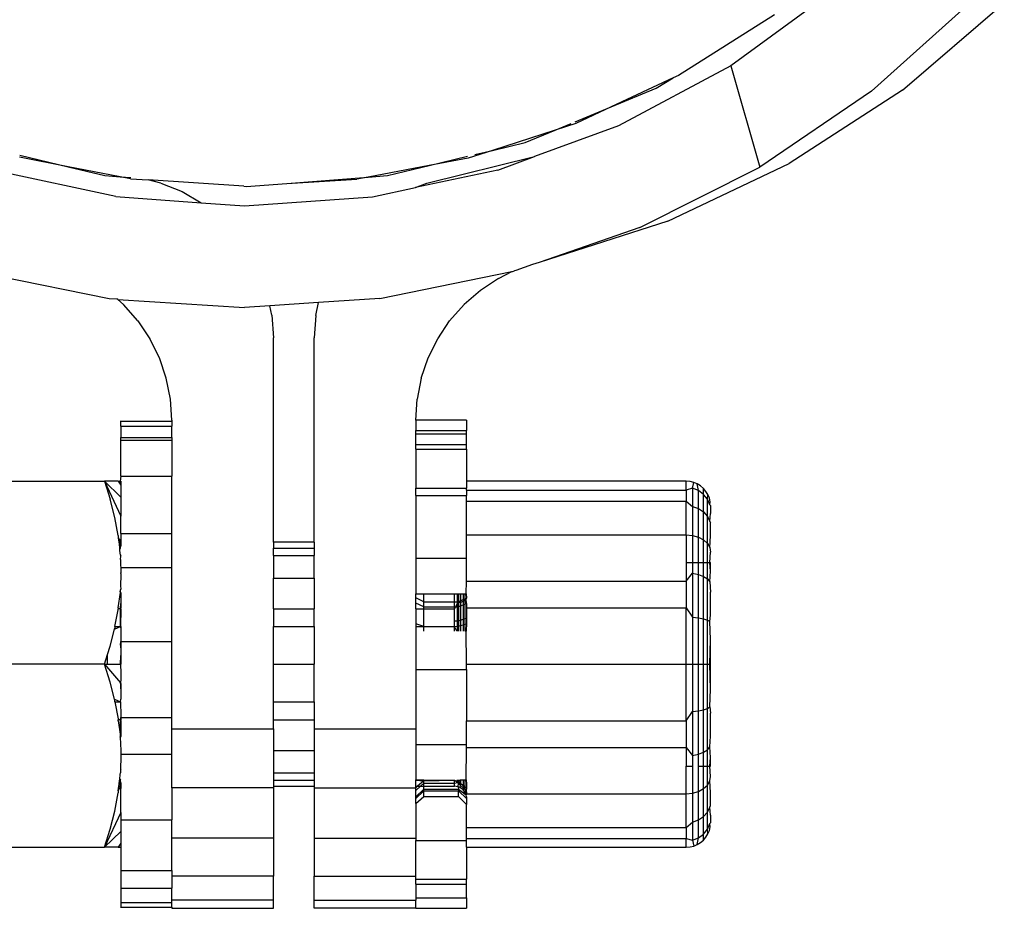
# Model space of a CAD drawing. Units: metres. Extents: x -7.8 to 4.7, y -4.9 to 13.6.
# Drawn here: x 3.1 to 3.1, y -2.5 to -2.5 of the extents above; entities that cross this region are included whole.
import ezdxf

# ---------------------------------------------------------------- set-up
doc = ezdxf.new("R2010")
doc.units = ezdxf.units.M

msp = doc.modelspace()

# ---------------------------------------------------------------- linework, layer by layer
for p, q in [((3.106614, -2.469806), (3.101511, -2.47353)), ((3.113354, -2.470375), (3.108441, -2.474775)), ((3.10997, -2.474725), (3.114984, -2.470434)), ((3.103653, -2.471021), (3.098934, -2.474002)), ((3.101511, -2.47353), (3.095974, -2.476489)), ((3.101511, -2.47353), (3.102942, -2.478521)), ((3.098663, -2.474129), (3.095618, -2.475555)), ((3.097836, -2.474636), (3.098663, -2.474129)), ((3.098934, -2.474002), (3.098663, -2.474129)), ((3.095618, -2.475555), (3.097836, -2.474636)), ((3.108441, -2.474775), (3.102942, -2.478521)), ((3.10997, -2.474725), (3.104385, -2.478348)), ((3.093846, -2.476288), (3.095618, -2.475555)), ((3.095618, -2.475555), (3.093878, -2.476369)), ((3.095974, -2.476489), (3.091841, -2.478)), ((3.093878, -2.476369), (3.092853, -2.4767)), ((3.092853, -2.4767), (3.093635, -2.476376)), ((3.092853, -2.4767), (3.089759, -2.477698)), ((3.091384, -2.477308), (3.092853, -2.4767)), ((3.089759, -2.477698), (3.091384, -2.477308)), ((3.066485, -2.477933), (3.068852, -2.478502)), ((3.086528, -2.479306), (3.091841, -2.478)), ((3.086646, -2.478446), (3.088542, -2.477991)), ((3.089759, -2.477698), (3.088566, -2.478084)), ((3.088893, -2.477906), (3.089759, -2.477698)), ((3.090022, -2.478666), (3.091841, -2.478)), ((3.068852, -2.478502), (3.066457, -2.47804)), ((3.068852, -2.478502), (3.070672, -2.478938)), ((3.071425, -2.478998), (3.068852, -2.478502)), ((3.086646, -2.478446), (3.083637, -2.479014)), ((3.084594, -2.478938), (3.086646, -2.478446)), ((3.088566, -2.478084), (3.086646, -2.478446)), ((3.098406, -2.481184), (3.104385, -2.478348)), ((3.071207, -2.479977), (3.065056, -2.478659)), ((3.070672, -2.478938), (3.071425, -2.478998)), ((3.083637, -2.479014), (3.084594, -2.478938)), ((3.090022, -2.478666), (3.085968, -2.479531)), ((3.097027, -2.481493), (3.102942, -2.478521)), ((3.071425, -2.478998), (3.071946, -2.479039)), ((3.071938, -2.479097), (3.071425, -2.478998)), ((3.071938, -2.479097), (3.0728, -2.479153)), ((3.073423, -2.479306), (3.0728, -2.479153)), ((3.077509, -2.479458), (3.0728, -2.479153)), ((3.073423, -2.479306), (3.074469, -2.479727)), ((3.077509, -2.479458), (3.077633, -2.479486)), ((3.077633, -2.479486), (3.07964, -2.479328)), ((3.07964, -2.479328), (3.083637, -2.479014)), ((3.07964, -2.479328), (3.083081, -2.479119)), ((3.083637, -2.479014), (3.083081, -2.479119)), ((3.085968, -2.479531), (3.086528, -2.479306)), ((3.074469, -2.479727), (3.075415, -2.480275)), ((3.083862, -2.479981), (3.085968, -2.479531)), ((3.071207, -2.479977), (3.075415, -2.480275)), ((3.075415, -2.480275), (3.07755, -2.480425)), ((3.07755, -2.480425), (3.083862, -2.479981)), ((3.098406, -2.481184), (3.092067, -2.483217)), ((3.097027, -2.481493), (3.092067, -2.483217)), ((3.091737, -2.483323), (3.090909, -2.483609)), ((3.092067, -2.483217), (3.091737, -2.483323)), ((3.064363, -2.483668), (3.07088, -2.484988)), ((3.084213, -2.484989), (3.090722, -2.483672)), ((3.090065, -2.484013), (3.090722, -2.483672)), ((3.090722, -2.483672), (3.090759, -2.483662)), ((3.090759, -2.483662), (3.090856, -2.483635)), ((3.090909, -2.483609), (3.090856, -2.483635)), ((3.090065, -2.484013), (3.089169, -2.4846)), ((3.089169, -2.4846), (3.088363, -2.485298)), ((3.07088, -2.484988), (3.071259, -2.485014)), ((3.071302, -2.485051), (3.071259, -2.485014)), ((3.071302, -2.485051), (3.071589, -2.485299)), ((3.071302, -2.485051), (3.07755, -2.485435)), ((3.081188, -2.485191), (3.078797, -2.485351)), ((3.081054, -2.485827), (3.081188, -2.485191)), ((3.084213, -2.484989), (3.081188, -2.485191)), ((3.072297, -2.486101), (3.071589, -2.485299)), ((3.078797, -2.485351), (3.07755, -2.485435)), ((3.078897, -2.485823), (3.078797, -2.485351)), ((3.087656, -2.486099), (3.088363, -2.485298)), ((3.072297, -2.486101), (3.072886, -2.486979)), ((3.078897, -2.485823), (3.078974, -2.486933)), ((3.081054, -2.485827), (3.080977, -2.486933)), ((3.087066, -2.486978), (3.087656, -2.486099)), ((3.073352, -2.487922), (3.072886, -2.486979)), ((3.078974, -2.497006), (3.078974, -2.486933)), ((3.080977, -2.497006), (3.080977, -2.486933)), ((3.086599, -2.487923), (3.087066, -2.486978)), ((3.073692, -2.488923), (3.073352, -2.487922)), ((3.086259, -2.488923), (3.086599, -2.487923)), ((3.073896, -2.489949), (3.073692, -2.488923)), ((3.086259, -2.488923), (3.086055, -2.489949)), ((3.073965, -2.490995), (3.073896, -2.489949)), ((3.085987, -2.490995), (3.086055, -2.489949)), ((3.07146, -2.491048), (3.07146, -2.491019)), ((3.073965, -2.491048), (3.07146, -2.491048)), ((3.07146, -2.491285), (3.07146, -2.491048)), ((3.073965, -2.490995), (3.073965, -2.491048)), ((3.073965, -2.491048), (3.073965, -2.491285)), ((3.088491, -2.490997), (3.085987, -2.490995)), ((3.085987, -2.490995), (3.085987, -2.491506)), ((3.088491, -2.490997), (3.088491, -2.491506)), ((3.07146, -2.491285), (3.073965, -2.491285)), ((3.07146, -2.491285), (3.07146, -2.49184)), ((3.073965, -2.49184), (3.073965, -2.491285)), ((3.085987, -2.491506), (3.088491, -2.491506)), ((3.085987, -2.491665), (3.085987, -2.491506)), ((3.088491, -2.491665), (3.088491, -2.491506)), ((3.07146, -2.49184), (3.073965, -2.49184)), ((3.07146, -2.491982), (3.07146, -2.49184)), ((3.07146, -2.491982), (3.073965, -2.491982)), ((3.07146, -2.493755), (3.07146, -2.491982)), ((3.073965, -2.49184), (3.073965, -2.491982)), ((3.073965, -2.491982), (3.073965, -2.493755)), ((3.085987, -2.491665), (3.088491, -2.491665)), ((3.085987, -2.492191), (3.085987, -2.491665)), ((3.088491, -2.492191), (3.088491, -2.491665)), ((3.085987, -2.492424), (3.085987, -2.492191)), ((3.085987, -2.492191), (3.088491, -2.492191)), ((3.085987, -2.492424), (3.088491, -2.492424)), ((3.085987, -2.492424), (3.085987, -2.494337)), ((3.088491, -2.492424), (3.088491, -2.492191)), ((3.088491, -2.492424), (3.088491, -2.494)), ((3.062247, -2.494), (3.070655, -2.494)), ((3.070655, -2.494), (3.070927, -2.494886)), ((3.070655, -2.494), (3.07146, -2.49478)), ((3.070655, -2.494), (3.07146, -2.495722)), ((3.071318, -2.494), (3.070655, -2.494)), ((3.071318, -2.494), (3.071424, -2.494)), ((3.071318, -2.494), (3.07146, -2.494197)), ((3.07146, -2.493755), (3.071424, -2.494)), ((3.07146, -2.494), (3.071424, -2.494)), ((3.071424, -2.494), (3.07146, -2.494197)), ((3.07146, -2.493755), (3.073965, -2.493755)), ((3.07146, -2.494), (3.07146, -2.494197)), ((3.073965, -2.496577), (3.073965, -2.493755)), ((3.099311, -2.494), (3.088491, -2.494)), ((3.088491, -2.494), (3.088491, -2.494337)), ((3.099499, -2.494015), (3.099311, -2.494)), ((3.099311, -2.494441), (3.099311, -2.494)), ((3.099682, -2.494059), (3.099499, -2.494015)), ((3.07146, -2.494197), (3.07146, -2.49478)), ((3.085987, -2.494699), (3.085987, -2.494337)), ((3.085987, -2.494337), (3.088491, -2.494337)), ((3.088491, -2.494441), (3.088491, -2.494337)), ((3.088491, -2.494441), (3.099311, -2.494441)), ((3.088491, -2.494441), (3.088491, -2.494699)), ((3.099622, -2.494347), (3.099311, -2.494441)), ((3.099311, -2.494441), (3.099311, -2.494983)), ((3.099622, -2.494347), (3.099682, -2.494059)), ((3.099912, -2.494463), (3.099622, -2.494347)), ((3.099622, -2.494347), (3.099622, -2.495244)), ((3.099856, -2.494131), (3.099682, -2.494059)), ((3.099912, -2.494463), (3.099856, -2.494131)), ((3.100017, -2.49423), (3.099856, -2.494131)), ((3.099912, -2.495348), (3.099912, -2.494463)), ((3.100161, -2.494647), (3.099912, -2.494463)), ((3.100161, -2.494352), (3.100017, -2.49423)), ((3.100161, -2.494647), (3.100161, -2.494352)), ((3.100283, -2.494496), (3.100161, -2.494352)), ((3.100382, -2.494656), (3.100283, -2.494496)), ((3.071151, -2.495779), (3.070927, -2.494886)), ((3.07146, -2.49478), (3.07146, -2.495722)), ((3.085987, -2.494699), (3.088491, -2.494699)), ((3.085987, -2.494699), (3.085987, -2.497788)), ((3.088491, -2.494983), (3.088491, -2.494699)), ((3.088491, -2.494983), (3.099311, -2.494983)), ((3.088491, -2.496641), (3.088491, -2.494983)), ((3.099311, -2.494983), (3.099622, -2.495244)), ((3.099311, -2.496641), (3.099311, -2.494983)), ((3.100161, -2.495513), (3.100161, -2.494647)), ((3.100352, -2.494888), (3.100161, -2.494647)), ((3.100352, -2.494888), (3.100382, -2.494656)), ((3.100352, -2.495729), (3.100352, -2.494888)), ((3.100472, -2.495168), (3.100352, -2.494888)), ((3.100454, -2.494831), (3.100382, -2.494656)), ((3.100498, -2.495014), (3.100454, -2.494831)), ((3.099622, -2.495244), (3.099912, -2.495348)), ((3.099622, -2.495244), (3.099622, -2.49667)), ((3.099912, -2.496755), (3.099912, -2.495348)), ((3.099912, -2.495348), (3.100161, -2.495513)), ((3.100472, -2.495168), (3.100498, -2.495014)), ((3.100513, -2.495202), (3.100472, -2.495168)), ((3.100513, -2.495202), (3.100513, -2.495585)), ((3.071319, -2.49668), (3.071151, -2.495779)), ((3.07146, -2.496577), (3.07146, -2.495722)), ((3.100161, -2.49689), (3.100161, -2.495513)), ((3.100161, -2.495513), (3.100352, -2.495729)), ((3.100352, -2.497066), (3.100352, -2.495729)), ((3.100352, -2.495729), (3.100472, -2.49598)), ((3.100472, -2.49598), (3.100513, -2.495585)), ((3.100472, -2.49598), (3.100513, -2.496054)), ((3.100513, -2.496695), (3.100513, -2.496054)), ((3.071319, -2.49668), (3.071331, -2.496784)), ((3.071331, -2.496784), (3.07146, -2.497006)), ((3.071331, -2.496784), (3.071357, -2.497006)), ((3.07146, -2.496672), (3.071435, -2.497006)), ((3.07146, -2.496577), (3.073965, -2.496577)), ((3.07146, -2.496577), (3.07146, -2.496672)), ((3.07146, -2.496672), (3.07146, -2.497006)), ((3.073965, -2.498245), (3.073965, -2.496577)), ((3.088491, -2.496641), (3.099311, -2.496641)), ((3.088491, -2.497788), (3.088491, -2.496641)), ((3.099311, -2.496641), (3.099622, -2.49667)), ((3.099311, -2.496641), (3.099311, -2.497995)), ((3.099622, -2.49667), (3.099912, -2.496755)), ((3.099622, -2.49667), (3.099622, -2.497995)), ((3.099912, -2.496755), (3.100161, -2.49689)), ((3.099912, -2.497995), (3.099912, -2.496755)), ((3.100161, -2.49689), (3.100352, -2.497066)), ((3.100161, -2.497995), (3.100161, -2.49689)), ((3.100472, -2.497271), (3.100513, -2.496695)), ((3.071435, -2.497006), (3.071357, -2.497006)), ((3.071357, -2.497006), (3.071368, -2.497101)), ((3.071435, -2.49708), (3.071368, -2.497101)), ((3.071368, -2.497101), (3.071391, -2.4973)), ((3.071435, -2.49708), (3.071391, -2.4973)), ((3.07146, -2.497179), (3.071391, -2.4973)), ((3.071391, -2.4973), (3.071397, -2.497351)), ((3.071435, -2.4973), (3.071391, -2.4973)), ((3.071397, -2.497351), (3.071435, -2.4973)), ((3.071424, -2.49759), (3.071397, -2.497351)), ((3.071435, -2.49708), (3.071435, -2.497006)), ((3.07146, -2.497006), (3.071435, -2.497006)), ((3.071435, -2.497006), (3.07146, -2.497067)), ((3.07146, -2.497006), (3.071435, -2.49708)), ((3.07146, -2.497179), (3.071435, -2.49708)), ((3.071435, -2.4973), (3.07146, -2.497179)), ((3.07146, -2.497067), (3.07146, -2.497179)), ((3.080977, -2.497006), (3.078974, -2.497006)), ((3.078974, -2.497006), (3.078974, -2.4973)), ((3.078974, -2.4973), (3.080977, -2.4973)), ((3.078974, -2.497661), (3.078974, -2.4973)), ((3.080977, -2.497006), (3.080977, -2.4973)), ((3.080977, -2.4973), (3.080977, -2.497661)), ((3.100352, -2.497066), (3.100472, -2.497271)), ((3.100352, -2.497995), (3.100352, -2.497066)), ((3.100472, -2.497271), (3.100513, -2.497491)), ((3.071424, -2.49759), (3.071435, -2.497661)), ((3.071424, -2.49759), (3.07146, -2.497661)), ((3.07146, -2.497661), (3.071435, -2.497661)), ((3.07146, -2.497691), (3.071435, -2.497661)), ((3.071435, -2.49786), (3.07146, -2.497691)), ((3.071435, -2.49786), (3.071446, -2.498154)), ((3.078974, -2.497661), (3.080977, -2.497661)), ((3.078974, -2.497661), (3.078974, -2.498766)), ((3.080977, -2.498766), (3.080977, -2.497661)), ((3.085987, -2.497788), (3.088491, -2.497788)), ((3.085987, -2.497788), (3.085987, -2.499546)), ((3.088491, -2.498923), (3.088491, -2.497788)), ((3.100472, -2.497995), (3.100513, -2.497491)), ((3.071446, -2.498154), (3.07146, -2.498245)), ((3.07146, -2.498245), (3.073965, -2.498245)), ((3.07146, -2.498245), (3.07146, -2.498508)), ((3.073965, -2.501888), (3.073965, -2.498245)), ((3.099311, -2.497995), (3.099311, -2.498923)), ((3.099311, -2.497995), (3.099622, -2.497995)), ((3.099622, -2.497995), (3.099622, -2.498529)), ((3.099622, -2.497995), (3.099912, -2.497995)), ((3.099912, -2.498589), (3.099912, -2.497995)), ((3.099912, -2.497995), (3.100161, -2.497995)), ((3.100161, -2.498684), (3.100161, -2.497995)), ((3.100161, -2.497995), (3.100352, -2.497995)), ((3.100352, -2.498809), (3.100352, -2.497995)), ((3.100352, -2.497995), (3.100472, -2.497995)), ((3.100513, -2.498423), (3.100472, -2.497995)), ((3.100472, -2.497995), (3.100513, -2.497995)), ((3.100513, -2.498423), (3.100513, -2.497995)), ((3.07146, -2.498609), (3.071435, -2.499159)), ((3.071458, -2.498552), (3.07146, -2.498508)), ((3.071458, -2.498552), (3.07146, -2.498609)), ((3.078974, -2.498766), (3.080977, -2.498766)), ((3.078974, -2.500288), (3.078974, -2.498766)), ((3.080977, -2.498766), (3.080977, -2.500288)), ((3.099311, -2.498923), (3.099622, -2.498529)), ((3.099622, -2.498529), (3.099912, -2.498589)), ((3.099622, -2.498529), (3.099622, -2.500693)), ((3.099912, -2.500725), (3.099912, -2.498589)), ((3.099912, -2.498589), (3.100161, -2.498684)), ((3.100161, -2.500774), (3.100161, -2.498684)), ((3.100161, -2.498684), (3.100352, -2.498809)), ((3.100352, -2.500838), (3.100352, -2.498809)), ((3.100352, -2.498809), (3.100472, -2.498954)), ((3.100472, -2.498954), (3.100513, -2.498423)), ((3.071424, -2.499427), (3.07146, -2.499314)), ((3.071435, -2.499159), (3.07146, -2.499314)), ((3.088471, -2.499546), (3.088491, -2.498923)), ((3.088491, -2.498923), (3.099311, -2.498923)), ((3.099311, -2.498923), (3.099311, -2.50023)), ((3.100472, -2.498954), (3.100513, -2.499469)), ((3.071331, -2.500233), (3.071435, -2.499483)), ((3.071435, -2.499483), (3.071424, -2.499427)), ((3.071424, -2.499427), (3.07146, -2.499496)), ((3.071435, -2.499483), (3.07146, -2.50003)), ((3.07146, -2.499496), (3.07146, -2.50003)), ((3.085987, -2.499748), (3.085987, -2.499546)), ((3.085987, -2.499546), (3.086387, -2.499546)), ((3.086387, -2.499937), (3.085987, -2.499748)), ((3.085987, -2.50001), (3.085987, -2.499748)), ((3.086387, -2.499937), (3.086387, -2.499546)), ((3.086387, -2.499546), (3.08789, -2.499546)), ((3.08789, -2.499937), (3.08789, -2.499546)), ((3.08789, -2.499546), (3.088046, -2.499546)), ((3.088046, -2.499937), (3.088046, -2.499546)), ((3.088046, -2.499546), (3.08809, -2.499546)), ((3.08809, -2.499546), (3.08809, -2.499937)), ((3.08809, -2.499546), (3.088191, -2.499546)), ((3.088191, -2.499546), (3.088191, -2.49989)), ((3.088191, -2.499546), (3.088315, -2.499546)), ((3.088191, -2.49989), (3.088315, -2.499831)), ((3.088315, -2.499546), (3.088315, -2.499831)), ((3.088315, -2.499546), (3.088411, -2.499546)), ((3.088315, -2.499831), (3.088411, -2.499786)), ((3.088315, -2.499831), (3.088315, -2.499923)), ((3.088411, -2.499546), (3.088411, -2.499786)), ((3.088411, -2.499546), (3.088471, -2.499546)), ((3.088411, -2.499786), (3.088411, -2.499861)), ((3.088411, -2.499786), (3.088471, -2.499788)), ((3.088471, -2.499788), (3.088411, -2.499861)), ((3.088471, -2.499546), (3.088491, -2.499748)), ((3.088491, -2.499748), (3.088471, -2.499788)), ((3.088491, -2.500015), (3.088471, -2.499788)), ((3.100513, -2.500602), (3.100513, -2.499469)), ((3.071319, -2.500337), (3.071325, -2.500288)), ((3.071331, -2.500233), (3.071325, -2.500288)), ((3.071435, -2.500288), (3.071325, -2.500288)), ((3.071435, -2.500249), (3.07146, -2.50003)), ((3.071435, -2.500288), (3.07146, -2.50023)), ((3.071435, -2.500288), (3.071435, -2.500249)), ((3.071435, -2.500249), (3.07146, -2.500288)), ((3.07146, -2.500288), (3.071435, -2.500288)), ((3.071435, -2.501159), (3.071435, -2.500288)), ((3.07146, -2.500288), (3.071435, -2.501159)), ((3.07146, -2.50003), (3.07146, -2.50023)), ((3.078974, -2.500288), (3.080977, -2.500288)), ((3.078974, -2.500288), (3.078974, -2.501159)), ((3.080977, -2.501159), (3.080977, -2.500288)), ((3.086387, -2.500184), (3.085987, -2.50001)), ((3.085987, -2.500288), (3.085987, -2.50001)), ((3.085987, -2.500288), (3.086387, -2.500288)), ((3.085987, -2.500288), (3.085987, -2.501021)), ((3.086387, -2.500184), (3.086387, -2.499937)), ((3.086387, -2.499937), (3.08789, -2.499937)), ((3.086387, -2.500288), (3.086387, -2.500184)), ((3.086387, -2.500184), (3.08789, -2.500184)), ((3.086387, -2.500288), (3.08789, -2.500288)), ((3.086387, -2.501159), (3.086387, -2.500288)), ((3.08789, -2.500184), (3.08789, -2.499937)), ((3.08789, -2.499937), (3.088046, -2.499937)), ((3.087946, -2.500184), (3.08789, -2.500288)), ((3.08789, -2.500288), (3.08789, -2.500184)), ((3.08789, -2.500184), (3.087946, -2.500184)), ((3.08789, -2.500873), (3.08789, -2.500288)), ((3.088046, -2.500001), (3.087946, -2.500184)), ((3.087946, -2.500184), (3.088046, -2.500184)), ((3.088046, -2.500001), (3.088046, -2.499937)), ((3.088046, -2.499937), (3.08809, -2.499937)), ((3.08809, -2.499991), (3.088046, -2.500001)), ((3.088046, -2.500184), (3.088046, -2.500001)), ((3.088046, -2.500184), (3.08809, -2.500184)), ((3.088046, -2.500873), (3.088046, -2.500184)), ((3.08809, -2.499937), (3.088191, -2.49989)), ((3.08809, -2.499937), (3.08809, -2.499991)), ((3.088191, -2.499971), (3.08809, -2.499991)), ((3.08809, -2.499991), (3.08809, -2.500184)), ((3.08809, -2.500184), (3.088191, -2.500142)), ((3.08809, -2.500184), (3.08809, -2.500873)), ((3.088191, -2.49989), (3.088191, -2.499971)), ((3.088315, -2.499923), (3.088191, -2.499971)), ((3.088191, -2.499971), (3.088191, -2.500142)), ((3.088191, -2.500142), (3.088315, -2.500089)), ((3.088191, -2.500142), (3.088191, -2.50084)), ((3.088411, -2.499861), (3.088315, -2.499923)), ((3.088315, -2.499923), (3.088315, -2.500089)), ((3.088315, -2.500089), (3.088411, -2.500049)), ((3.088315, -2.500089), (3.088315, -2.500799)), ((3.088411, -2.499861), (3.088411, -2.500049)), ((3.088411, -2.500049), (3.088491, -2.500015)), ((3.088411, -2.500049), (3.088411, -2.500767)), ((3.088491, -2.500015), (3.088491, -2.50023)), ((3.088491, -2.50023), (3.099311, -2.50023)), ((3.088491, -2.50023), (3.088491, -2.500741)), ((3.099311, -2.50023), (3.099622, -2.500693)), ((3.099311, -2.503016), (3.099311, -2.50023)), ((3.071166, -2.501159), (3.071319, -2.500337)), ((3.088191, -2.50084), (3.088315, -2.500799)), ((3.088315, -2.500799), (3.088411, -2.500767)), ((3.088315, -2.500799), (3.088315, -2.501072)), ((3.088411, -2.500767), (3.088491, -2.500741)), ((3.088411, -2.500767), (3.088411, -2.501044)), ((3.088491, -2.500741), (3.088491, -2.501021)), ((3.099622, -2.500693), (3.099912, -2.500725)), ((3.099622, -2.500693), (3.099622, -2.503016)), ((3.099912, -2.503016), (3.099912, -2.500725)), ((3.099912, -2.500725), (3.100161, -2.500774)), ((3.100161, -2.503016), (3.100161, -2.500774)), ((3.100161, -2.500774), (3.100352, -2.500838)), ((3.100472, -2.500913), (3.100513, -2.500602)), ((3.070928, -2.502129), (3.071138, -2.50129)), ((3.071138, -2.50129), (3.071435, -2.501159)), ((3.071138, -2.50129), (3.071152, -2.501235)), ((3.071166, -2.501159), (3.071152, -2.501235)), ((3.071166, -2.501159), (3.071435, -2.501159)), ((3.07146, -2.501159), (3.071435, -2.501159)), ((3.071435, -2.501159), (3.07146, -2.501299)), ((3.07146, -2.501159), (3.07146, -2.501299)), ((3.07146, -2.501299), (3.07146, -2.501888)), ((3.078974, -2.501159), (3.080977, -2.501159)), ((3.078974, -2.503016), (3.078974, -2.501159)), ((3.080977, -2.501159), (3.080977, -2.503016)), ((3.086387, -2.501159), (3.085987, -2.501021)), ((3.085987, -2.501021), (3.085987, -2.501159)), ((3.085987, -2.501159), (3.086387, -2.501159)), ((3.085987, -2.501159), (3.085987, -2.503273)), ((3.086387, -2.501389), (3.086387, -2.501159)), ((3.086387, -2.501159), (3.08789, -2.501159)), ((3.08789, -2.501159), (3.08789, -2.500873)), ((3.08789, -2.500873), (3.088046, -2.500873)), ((3.08789, -2.501159), (3.088046, -2.501137)), ((3.088011, -2.501389), (3.08789, -2.501159)), ((3.08789, -2.501389), (3.08789, -2.501159)), ((3.088046, -2.500873), (3.08809, -2.500873)), ((3.088046, -2.501137), (3.088046, -2.500873)), ((3.088046, -2.501389), (3.088046, -2.501137)), ((3.088046, -2.501137), (3.08809, -2.501137)), ((3.08809, -2.500873), (3.088191, -2.50084)), ((3.08809, -2.500873), (3.08809, -2.501137)), ((3.08809, -2.501137), (3.088191, -2.501108)), ((3.08809, -2.501137), (3.08809, -2.501389)), ((3.088191, -2.50084), (3.088191, -2.501108)), ((3.088191, -2.501108), (3.088315, -2.501072)), ((3.088191, -2.501108), (3.088191, -2.501389)), ((3.088315, -2.501072), (3.088411, -2.501044)), ((3.088315, -2.501072), (3.088315, -2.501389)), ((3.088411, -2.501044), (3.088491, -2.501021)), ((3.088411, -2.501044), (3.088411, -2.501383)), ((3.088491, -2.501021), (3.088471, -2.501345)), ((3.100352, -2.503016), (3.100352, -2.500838)), ((3.100352, -2.500838), (3.100472, -2.500913)), ((3.100513, -2.501794), (3.100472, -2.500913)), ((3.088471, -2.501345), (3.088411, -2.501383)), ((3.088471, -2.501345), (3.088471, -2.501389)), ((3.088491, -2.503016), (3.088471, -2.501389)), ((3.070803, -2.502534), (3.070928, -2.502129)), ((3.071435, -2.502076), (3.07146, -2.501888)), ((3.071435, -2.502076), (3.07146, -2.502368)), ((3.07146, -2.501888), (3.073965, -2.501888)), ((3.07146, -2.501888), (3.07146, -2.502368)), ((3.073965, -2.505642), (3.073965, -2.501888)), ((3.100472, -2.503016), (3.100513, -2.501794)), ((3.100513, -2.503016), (3.100513, -2.501794)), ((3.070655, -2.503016), (3.070803, -2.502534)), ((3.070803, -2.503016), (3.070803, -2.502534)), ((3.071435, -2.503016), (3.07146, -2.502581)), ((3.07146, -2.502368), (3.07146, -2.502581)), ((3.07146, -2.502581), (3.07146, -2.503016)), ((3.070655, -2.503016), (3.062247, -2.503016)), ((3.070928, -2.503904), (3.070655, -2.503016)), ((3.070655, -2.503016), (3.071435, -2.503929)), ((3.070655, -2.503016), (3.070803, -2.503016)), ((3.070803, -2.503016), (3.071435, -2.503016)), ((3.07146, -2.503016), (3.071435, -2.503016)), ((3.071435, -2.503016), (3.07146, -2.503452)), ((3.078974, -2.503016), (3.080977, -2.503016)), ((3.078974, -2.504874), (3.078974, -2.503016)), ((3.080977, -2.504874), (3.080977, -2.503016)), ((3.088491, -2.503016), (3.099311, -2.503016)), ((3.088491, -2.503273), (3.088491, -2.503016)), ((3.099311, -2.503016), (3.099622, -2.503016)), ((3.099311, -2.505803), (3.099311, -2.503016)), ((3.099622, -2.503016), (3.099912, -2.503016)), ((3.099622, -2.503016), (3.099622, -2.505339)), ((3.099912, -2.505308), (3.099912, -2.503016)), ((3.099912, -2.503016), (3.100161, -2.503016)), ((3.100161, -2.505259), (3.100161, -2.503016)), ((3.100161, -2.503016), (3.100352, -2.503016)), ((3.100352, -2.505194), (3.100352, -2.503016)), ((3.100352, -2.503016), (3.100472, -2.503016)), ((3.100472, -2.503016), (3.100513, -2.503016)), ((3.100513, -2.504239), (3.100472, -2.503016)), ((3.100513, -2.504239), (3.100513, -2.503016)), ((3.07146, -2.503452), (3.07146, -2.503774)), ((3.085987, -2.503273), (3.088491, -2.503273)), ((3.085987, -2.503273), (3.085987, -2.5062)), ((3.088491, -2.503273), (3.088491, -2.505803)), ((3.071138, -2.504743), (3.070928, -2.503904)), ((3.07146, -2.503774), (3.071435, -2.503929)), ((3.071435, -2.503929), (3.07146, -2.503959)), ((3.071435, -2.503957), (3.071435, -2.503929)), ((3.071435, -2.503957), (3.07146, -2.504526)), ((3.07146, -2.503959), (3.07146, -2.504526)), ((3.07146, -2.504526), (3.07146, -2.504734)), ((3.100472, -2.505119), (3.100513, -2.504239)), ((3.071138, -2.504743), (3.071435, -2.504874)), ((3.071152, -2.504798), (3.071138, -2.504743)), ((3.071166, -2.504874), (3.071152, -2.504798)), ((3.071166, -2.504874), (3.071435, -2.504874)), ((3.071166, -2.504874), (3.07132, -2.505699)), ((3.071435, -2.504874), (3.07146, -2.504734)), ((3.07146, -2.504874), (3.071435, -2.504874)), ((3.071435, -2.504874), (3.07146, -2.505563)), ((3.078974, -2.504874), (3.080977, -2.504874)), ((3.078974, -2.505745), (3.078974, -2.504874)), ((3.080977, -2.504874), (3.080977, -2.505745)), ((3.100352, -2.505194), (3.100472, -2.505119)), ((3.100472, -2.505119), (3.100513, -2.505431)), ((3.071435, -2.505745), (3.07146, -2.505642)), ((3.07146, -2.505563), (3.07146, -2.505642)), ((3.07146, -2.505642), (3.073965, -2.505642)), ((3.07146, -2.505642), (3.07146, -2.505745)), ((3.073965, -2.5062), (3.073965, -2.505642)), ((3.099311, -2.505803), (3.099622, -2.505339)), ((3.099622, -2.505339), (3.099912, -2.505308)), ((3.099622, -2.505339), (3.099622, -2.507504)), ((3.099912, -2.505308), (3.100161, -2.505259)), ((3.099912, -2.507444), (3.099912, -2.505308)), ((3.100161, -2.505259), (3.100352, -2.505194)), ((3.100161, -2.507349), (3.100161, -2.505259)), ((3.100352, -2.507224), (3.100352, -2.505194)), ((3.100513, -2.506564), (3.100513, -2.505431)), ((3.07132, -2.505699), (3.071325, -2.505745)), ((3.071331, -2.5058), (3.071325, -2.505745)), ((3.071435, -2.505745), (3.071325, -2.505745)), ((3.071331, -2.5058), (3.071435, -2.50655)), ((3.07146, -2.505745), (3.071435, -2.505745)), ((3.071435, -2.505784), (3.071435, -2.505745)), ((3.071435, -2.505745), (3.07146, -2.505803)), ((3.07146, -2.505745), (3.071435, -2.505784)), ((3.071435, -2.50655), (3.071435, -2.505784)), ((3.071435, -2.505784), (3.07146, -2.50655)), ((3.07146, -2.505803), (3.071435, -2.50655)), ((3.078974, -2.505745), (3.080977, -2.505745)), ((3.078974, -2.5062), (3.078974, -2.505745)), ((3.080977, -2.505745), (3.080977, -2.5062)), ((3.088491, -2.505803), (3.099311, -2.505803)), ((3.088491, -2.506974), (3.088491, -2.505803)), ((3.099311, -2.505803), (3.099311, -2.50711)), ((3.071424, -2.506607), (3.071435, -2.50655)), ((3.07146, -2.50655), (3.071424, -2.506607)), ((3.071424, -2.506607), (3.07145, -2.507267)), ((3.073965, -2.5062), (3.078974, -2.5062)), ((3.073965, -2.507445), (3.073965, -2.5062)), ((3.078974, -2.5062), (3.078974, -2.507267)), ((3.080977, -2.5062), (3.085987, -2.5062)), ((3.080977, -2.5062), (3.080977, -2.507267)), ((3.085987, -2.5062), (3.085987, -2.506974)), ((3.100472, -2.507079), (3.100513, -2.506564)), ((3.085987, -2.506974), (3.088491, -2.506974)), ((3.085987, -2.506974), (3.085987, -2.508701)), ((3.088471, -2.508701), (3.088491, -2.50711)), ((3.088491, -2.50711), (3.088491, -2.506974)), ((3.088491, -2.50711), (3.099311, -2.50711)), ((3.099311, -2.50711), (3.099622, -2.507504)), ((3.099311, -2.50711), (3.099311, -2.508038)), ((3.100352, -2.507224), (3.100472, -2.507079)), ((3.100513, -2.50761), (3.100472, -2.507079)), ((3.07146, -2.507586), (3.071435, -2.508175)), ((3.07145, -2.507267), (3.07146, -2.507445)), ((3.07146, -2.507445), (3.073965, -2.507445)), ((3.07146, -2.507445), (3.07146, -2.507586)), ((3.073965, -2.509107), (3.073965, -2.507445)), ((3.078974, -2.507267), (3.080977, -2.507267)), ((3.078974, -2.507267), (3.078974, -2.508372)), ((3.080977, -2.507267), (3.080977, -2.508372)), ((3.099622, -2.507504), (3.099912, -2.507444)), ((3.099622, -2.507504), (3.099622, -2.508038)), ((3.099912, -2.507444), (3.100161, -2.507349)), ((3.099912, -2.508038), (3.099912, -2.507444)), ((3.100161, -2.507349), (3.100352, -2.507224)), ((3.100161, -2.508038), (3.100161, -2.507349)), ((3.100352, -2.508038), (3.100352, -2.507224)), ((3.100472, -2.508038), (3.100513, -2.50761)), ((3.100513, -2.508038), (3.100513, -2.50761)), ((3.099311, -2.508038), (3.099622, -2.508038)), ((3.099311, -2.509392), (3.099311, -2.508038)), ((3.099622, -2.508038), (3.099622, -2.509363)), ((3.099912, -2.509278), (3.099912, -2.508038)), ((3.099912, -2.508038), (3.100161, -2.508038)), ((3.100161, -2.509143), (3.100161, -2.508038)), ((3.100161, -2.508038), (3.100352, -2.508038)), ((3.100352, -2.508967), (3.100352, -2.508038)), ((3.100352, -2.508038), (3.100472, -2.508038)), ((3.100513, -2.508542), (3.100472, -2.508038)), ((3.100472, -2.508038), (3.100513, -2.508038)), ((3.071397, -2.508682), (3.071424, -2.508443)), ((3.071424, -2.508443), (3.071435, -2.508372)), ((3.071435, -2.508175), (3.07146, -2.508203)), ((3.071435, -2.508372), (3.07146, -2.508342)), ((3.07146, -2.508372), (3.071435, -2.508372)), ((3.07146, -2.508342), (3.07146, -2.508203)), ((3.078974, -2.508372), (3.080977, -2.508372)), ((3.078974, -2.508372), (3.078974, -2.508733)), ((3.080977, -2.508372), (3.080977, -2.508733)), ((3.100472, -2.508762), (3.100513, -2.508542)), ((3.071331, -2.509249), (3.07146, -2.509027)), ((3.071331, -2.509249), (3.071357, -2.509027)), ((3.071357, -2.509027), (3.071368, -2.508932)), ((3.071357, -2.509027), (3.071435, -2.509027)), ((3.071368, -2.508932), (3.071391, -2.508733)), ((3.071368, -2.508932), (3.071435, -2.508953)), ((3.071397, -2.508682), (3.071391, -2.508733)), ((3.071391, -2.508733), (3.071435, -2.508953)), ((3.071391, -2.508733), (3.07146, -2.508854)), ((3.071435, -2.508733), (3.071391, -2.508733)), ((3.071397, -2.508682), (3.071435, -2.508733)), ((3.07146, -2.508854), (3.071435, -2.508733)), ((3.071435, -2.508953), (3.07146, -2.508854)), ((3.071435, -2.509027), (3.071435, -2.508953)), ((3.071435, -2.508953), (3.07146, -2.509027)), ((3.07146, -2.508965), (3.071435, -2.509027)), ((3.071435, -2.509027), (3.07146, -2.509027)), ((3.071435, -2.509027), (3.07146, -2.509139)), ((3.07146, -2.508854), (3.07146, -2.508965)), ((3.07146, -2.509027), (3.07146, -2.509139)), ((3.078974, -2.508733), (3.080977, -2.508733)), ((3.078974, -2.508733), (3.078974, -2.509027)), ((3.078974, -2.509027), (3.080977, -2.509027)), ((3.078974, -2.509027), (3.078974, -2.509107)), ((3.080977, -2.508733), (3.080977, -2.509027)), ((3.080977, -2.509027), (3.080977, -2.509107)), ((3.085987, -2.508733), (3.085987, -2.508701)), ((3.085987, -2.508701), (3.086387, -2.508701)), ((3.085987, -2.508733), (3.086387, -2.508754)), ((3.085987, -2.509027), (3.085987, -2.508733)), ((3.085987, -2.509107), (3.085987, -2.509027)), ((3.085987, -2.509027), (3.086077, -2.509027)), ((3.086077, -2.509027), (3.085987, -2.509107)), ((3.086224, -2.509027), (3.085987, -2.509241)), ((3.086387, -2.508754), (3.086077, -2.509027)), ((3.086077, -2.509027), (3.086224, -2.509027)), ((3.086387, -2.50888), (3.086224, -2.509027)), ((3.086224, -2.509027), (3.086387, -2.509027)), ((3.086387, -2.508754), (3.086387, -2.508701)), ((3.086387, -2.508701), (3.08789, -2.508733)), ((3.086387, -2.508754), (3.08789, -2.508733)), ((3.086387, -2.50888), (3.086387, -2.508754)), ((3.086387, -2.509027), (3.086387, -2.50888)), ((3.086387, -2.50888), (3.08789, -2.50888)), ((3.086387, -2.509165), (3.086387, -2.509027)), ((3.086387, -2.509027), (3.08789, -2.509027)), ((3.08789, -2.508733), (3.08789, -2.508701)), ((3.08792, -2.508754), (3.08789, -2.508733)), ((3.08789, -2.50888), (3.08789, -2.508733)), ((3.08789, -2.50888), (3.088046, -2.508842)), ((3.08789, -2.509027), (3.08789, -2.50888)), ((3.087984, -2.509035), (3.08789, -2.509027)), ((3.088046, -2.508842), (3.08792, -2.508754)), ((3.08792, -2.508754), (3.088046, -2.508754)), ((3.088076, -2.509057), (3.087984, -2.509035)), ((3.088046, -2.508754), (3.088046, -2.508701)), ((3.088046, -2.508842), (3.088046, -2.508754)), ((3.08809, -2.508754), (3.088046, -2.508842)), ((3.088046, -2.508754), (3.08809, -2.508754)), ((3.08809, -2.50888), (3.088046, -2.508842)), ((3.088076, -2.509057), (3.08809, -2.50888)), ((3.088163, -2.509093), (3.088076, -2.509057)), ((3.088076, -2.509057), (3.08809, -2.509165)), ((3.08809, -2.508701), (3.08809, -2.508754)), ((3.08809, -2.508754), (3.088191, -2.508701)), ((3.08809, -2.508754), (3.08809, -2.50888)), ((3.08809, -2.508754), (3.088191, -2.508842)), ((3.088191, -2.5089), (3.08809, -2.50888)), ((3.08809, -2.50888), (3.088181, -2.508969)), ((3.088181, -2.508969), (3.088163, -2.509093)), ((3.088191, -2.5089), (3.088181, -2.508969)), ((3.088181, -2.508969), (3.088315, -2.5091)), ((3.088191, -2.508701), (3.088191, -2.508842)), ((3.088191, -2.508701), (3.088315, -2.508701)), ((3.088191, -2.508842), (3.088191, -2.5089)), ((3.088315, -2.508993), (3.088191, -2.5089)), ((3.088315, -2.508701), (3.088411, -2.508701)), ((3.088315, -2.508701), (3.088315, -2.508993)), ((3.088411, -2.509113), (3.088315, -2.508993)), ((3.088315, -2.508993), (3.088315, -2.5091)), ((3.088315, -2.508993), (3.088411, -2.509036)), ((3.088411, -2.508701), (3.088411, -2.509036)), ((3.088411, -2.508701), (3.088471, -2.508701)), ((3.088411, -2.509036), (3.088411, -2.509113)), ((3.088411, -2.509036), (3.088491, -2.509107)), ((3.088471, -2.508701), (3.088491, -2.508908)), ((3.088491, -2.508908), (3.088491, -2.509107)), ((3.100161, -2.509143), (3.100352, -2.508967)), ((3.100352, -2.508967), (3.100472, -2.508762)), ((3.100352, -2.510304), (3.100352, -2.508967)), ((3.100513, -2.509338), (3.100472, -2.508762)), ((3.071151, -2.510254), (3.071319, -2.509353)), ((3.071331, -2.509249), (3.071319, -2.509353)), ((3.07146, -2.510311), (3.07146, -2.509139)), ((3.078974, -2.509107), (3.073965, -2.509107)), ((3.073965, -2.509107), (3.073965, -2.510682)), ((3.078974, -2.509107), (3.078974, -2.511578)), ((3.080977, -2.509107), (3.085987, -2.509107)), ((3.080977, -2.509107), (3.080977, -2.511578)), ((3.085987, -2.509241), (3.085987, -2.509107)), ((3.086387, -2.509165), (3.085987, -2.509544)), ((3.085987, -2.509544), (3.085987, -2.509241)), ((3.086387, -2.509251), (3.085987, -2.509635)), ((3.085987, -2.509874), (3.086387, -2.509527)), ((3.085987, -2.509635), (3.085987, -2.509544)), ((3.086387, -2.509165), (3.08809, -2.509165)), ((3.086387, -2.509251), (3.086387, -2.509165)), ((3.086387, -2.509251), (3.08809, -2.509251)), ((3.086387, -2.509527), (3.086387, -2.509251)), ((3.086387, -2.509527), (3.08809, -2.509527)), ((3.08809, -2.509165), (3.08809, -2.509251)), ((3.08809, -2.509165), (3.088462, -2.509443)), ((3.08809, -2.509251), (3.088491, -2.509628)), ((3.08809, -2.509527), (3.08809, -2.509251)), ((3.08809, -2.509527), (3.088491, -2.509927)), ((3.088243, -2.509142), (3.088163, -2.509093)), ((3.088315, -2.509203), (3.088243, -2.509142)), ((3.088315, -2.5091), (3.088315, -2.509203)), ((3.088315, -2.5091), (3.088416, -2.509199)), ((3.088376, -2.509275), (3.088315, -2.509203)), ((3.088426, -2.509356), (3.088376, -2.509275)), ((3.088411, -2.509113), (3.088416, -2.509199)), ((3.088416, -2.509199), (3.088426, -2.509356)), ((3.088471, -2.509253), (3.088416, -2.509199)), ((3.088491, -2.509305), (3.088426, -2.509356)), ((3.088462, -2.509443), (3.088426, -2.509356)), ((3.088491, -2.509392), (3.088462, -2.509443)), ((3.088491, -2.509547), (3.088462, -2.509443)), ((3.088491, -2.509107), (3.088471, -2.509253)), ((3.088491, -2.509305), (3.088471, -2.509253)), ((3.088491, -2.509305), (3.088491, -2.509392)), ((3.088491, -2.509392), (3.099311, -2.509392)), ((3.088491, -2.509547), (3.088491, -2.509628)), ((3.099311, -2.509392), (3.099622, -2.509363)), ((3.099311, -2.51105), (3.099311, -2.509392)), ((3.099622, -2.509363), (3.099912, -2.509278)), ((3.099622, -2.509363), (3.099622, -2.510789)), ((3.099912, -2.509278), (3.100161, -2.509143)), ((3.099912, -2.510685), (3.099912, -2.509278)), ((3.100161, -2.51052), (3.100161, -2.509143)), ((3.100513, -2.509979), (3.100513, -2.509338)), ((3.085987, -2.509874), (3.085987, -2.509635)), ((3.085987, -2.509874), (3.085987, -2.511578)), ((3.088491, -2.509628), (3.088491, -2.509927)), ((3.088491, -2.51105), (3.088491, -2.509927)), ((3.100472, -2.510053), (3.100513, -2.509979)), ((3.07146, -2.510311), (3.070655, -2.512033)), ((3.070927, -2.511147), (3.071151, -2.510254)), ((3.07146, -2.510311), (3.07146, -2.510682)), ((3.099912, -2.510685), (3.100161, -2.51052)), ((3.100161, -2.51052), (3.100352, -2.510304)), ((3.100161, -2.511385), (3.100161, -2.51052)), ((3.100352, -2.510304), (3.100472, -2.510053)), ((3.100352, -2.511145), (3.100352, -2.510304)), ((3.100513, -2.510448), (3.100472, -2.510053)), ((3.100513, -2.510448), (3.100513, -2.510831)), ((3.07146, -2.510682), (3.073965, -2.510682)), ((3.07146, -2.510682), (3.07146, -2.511253)), ((3.073965, -2.511578), (3.073965, -2.510682)), ((3.099311, -2.51105), (3.099622, -2.510789)), ((3.099622, -2.510789), (3.099912, -2.510685)), ((3.099622, -2.510789), (3.099622, -2.511686)), ((3.099912, -2.51157), (3.099912, -2.510685)), ((3.100352, -2.511145), (3.100472, -2.510865)), ((3.100472, -2.510865), (3.100513, -2.510831)), ((3.100498, -2.511019), (3.100472, -2.510865)), ((3.070655, -2.512033), (3.070927, -2.511147)), ((3.07146, -2.511253), (3.070655, -2.512033)), ((3.07146, -2.511253), (3.07146, -2.511836)), ((3.088491, -2.51105), (3.099311, -2.51105)), ((3.088491, -2.511592), (3.088491, -2.51105)), ((3.099311, -2.51105), (3.099311, -2.511592)), ((3.099912, -2.51157), (3.100161, -2.511385)), ((3.100161, -2.511385), (3.100352, -2.511145)), ((3.100161, -2.511681), (3.100161, -2.511385)), ((3.100283, -2.511537), (3.100382, -2.511376)), ((3.100382, -2.511376), (3.100352, -2.511145)), ((3.100382, -2.511376), (3.100454, -2.511202)), ((3.100454, -2.511202), (3.100498, -2.511019)), ((3.07146, -2.511836), (3.071321, -2.512033)), ((3.07146, -2.511836), (3.07146, -2.512033)), ((3.078974, -2.511578), (3.073965, -2.511578)), ((3.073965, -2.513168), (3.073965, -2.511578)), ((3.078974, -2.511578), (3.078974, -2.51346)), ((3.080977, -2.511578), (3.085987, -2.511578)), ((3.080977, -2.511578), (3.080977, -2.51346)), ((3.085987, -2.511578), (3.085987, -2.511696)), ((3.085987, -2.511696), (3.088491, -2.511696)), ((3.085987, -2.51346), (3.085987, -2.511696)), ((3.088491, -2.511592), (3.099311, -2.511592)), ((3.088491, -2.511696), (3.088491, -2.511592)), ((3.088491, -2.512033), (3.088491, -2.511696)), ((3.099311, -2.511592), (3.099622, -2.511686)), ((3.099311, -2.512033), (3.099311, -2.511592)), ((3.099499, -2.512018), (3.099682, -2.511974)), ((3.099622, -2.511686), (3.099912, -2.51157)), ((3.099622, -2.511686), (3.099682, -2.511974)), ((3.099682, -2.511974), (3.099856, -2.511902)), ((3.099856, -2.511902), (3.099912, -2.51157)), ((3.099856, -2.511902), (3.100017, -2.511803)), ((3.100017, -2.511803), (3.100161, -2.511681)), ((3.100161, -2.511681), (3.100283, -2.511537)), ((3.062247, -2.512033), (3.070655, -2.512033)), ((3.071321, -2.512033), (3.070655, -2.512033)), ((3.071321, -2.512033), (3.07146, -2.512033)), ((3.07146, -2.512033), (3.07146, -2.513168)), ((3.088491, -2.512033), (3.099311, -2.512033)), ((3.088491, -2.512033), (3.088491, -2.513609)), ((3.099311, -2.512033), (3.099499, -2.512018)), ((3.07146, -2.513168), (3.073965, -2.513168)), ((3.07146, -2.513168), (3.07146, -2.514051)), ((3.073965, -2.513168), (3.073965, -2.51346)), ((3.073965, -2.51346), (3.073965, -2.514051)), ((3.078974, -2.51346), (3.073965, -2.51346)), ((3.078974, -2.514638), (3.078974, -2.51346)), ((3.080977, -2.51346), (3.085987, -2.51346)), ((3.080977, -2.514638), (3.080977, -2.51346)), ((3.085987, -2.513609), (3.085987, -2.51346)), ((3.085987, -2.513842), (3.085987, -2.513609)), ((3.085987, -2.513609), (3.088491, -2.513609)), ((3.085987, -2.513842), (3.088491, -2.513842)), ((3.085987, -2.513842), (3.085987, -2.514526)), ((3.088491, -2.513842), (3.088491, -2.513609)), ((3.088491, -2.514526), (3.088491, -2.513842)), ((3.07146, -2.514051), (3.073965, -2.514051)), ((3.07146, -2.514051), (3.07146, -2.514748)), ((3.073965, -2.514638), (3.073965, -2.514051)), ((3.07146, -2.514748), (3.073965, -2.514748)), ((3.07146, -2.514748), (3.07146, -2.514985)), ((3.078974, -2.514638), (3.073965, -2.514638)), ((3.073965, -2.514748), (3.073965, -2.514638)), ((3.073965, -2.514985), (3.073965, -2.514748)), ((3.078974, -2.515038), (3.078974, -2.514638)), ((3.080977, -2.514638), (3.085987, -2.514638)), ((3.080977, -2.515038), (3.080977, -2.514638)), ((3.085987, -2.514526), (3.088491, -2.514526)), ((3.085987, -2.514526), (3.085987, -2.514638)), ((3.085987, -2.515038), (3.085987, -2.514638)), ((3.088491, -2.514526), (3.088491, -2.515036)), ((3.07146, -2.514985), (3.073965, -2.514985)), ((3.07146, -2.514985), (3.07146, -2.515014)), ((3.073965, -2.514985), (3.073965, -2.515038)), ((3.073965, -2.515038), (3.078974, -2.515038)), ((3.085987, -2.515038), (3.080977, -2.515038)), ((3.085987, -2.515038), (3.088491, -2.515036))]:
    msp.add_line(p, q)

doc.saveas('drawing.dxf')
